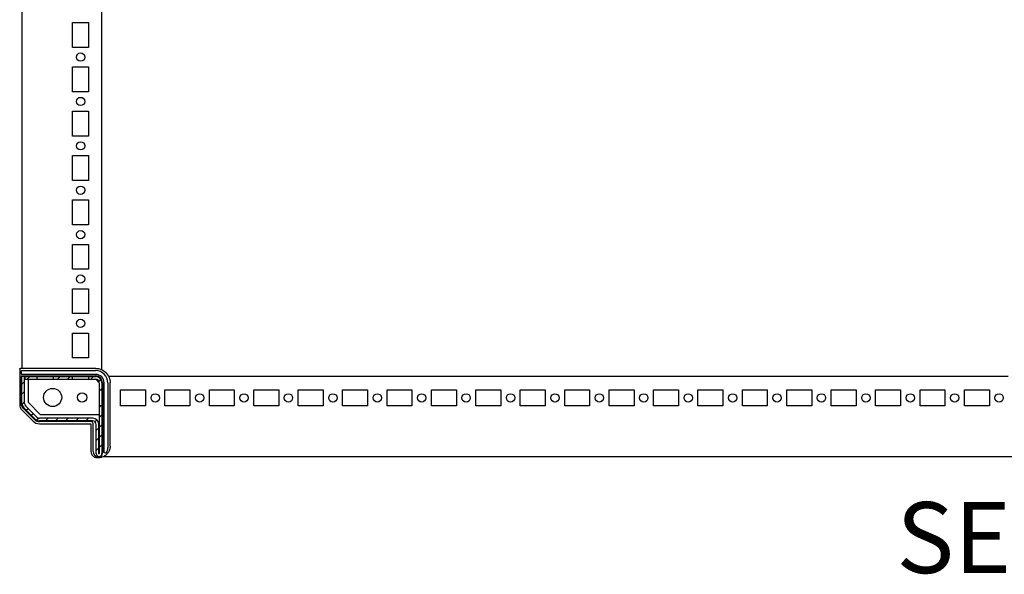
# Model space of a CAD drawing. Extents: x 929 to 4587, y 655 to 3536.
# Drawn here: x 1819 to 2373, y 655 to 967 of the extents above; entities that cross this region are included whole.
import ezdxf
from ezdxf.enums import TextEntityAlignment as Align

# ---------------------------------------------------------------- set-up
doc = ezdxf.new("R2010")
doc.units = 0
doc.header["$MEASUREMENT"] = 0
doc.layers.add('3', color=7, linetype='CONTINUOUS')
doc.layers.add('4', color=7, linetype='CONTINUOUS')
doc.styles.get("Standard").update_dxf_attribs({"font": 'arial.ttf'})

# ---------------------------------------------------------------- blocks, each defined once
blk = doc.blocks.new('*X9')
at = {"layer": '4', "color": 1, "linetype": 'Continuous'}
blk.add_line((-0.75, -0.75), (0.75, 0.75), dxfattribs=at)
blk = doc.blocks.new('*X10')
at = {"layer": '4', "color": 1, "linetype": 'Continuous'}
for p, q in [((-42.55, 36.65), (-41.05, 38.15)), ((-42.55, 30.99), (-41.05, 32.49)), ((-42.52, 25.36), (-41.05, 26.83)), ((-40.21, 22.01), (-39.15, 23.07)), ((0.95, 23.58), (1.85, 24.47)), ((-37.38, 19.19), (-36.32, 20.25)), ((-34.47, 16.44), (-33.34, 17.57)), ((-29.28, 15.97), (-27.78, 17.47)), ((-23.62, 15.97), (-22.12, 17.47)), ((-17.97, 15.97), (-16.47, 17.47)), ((-12.31, 15.97), (-10.81, 17.47)), ((-6.65, 15.97), (-5.15, 17.47)), ((0.95, 17.92), (2.45, 19.42)), ((-1.46, 15.51), (-0.4, 16.57)), ((-0.75, 10.56), (0.75, 12.06)), ((0.95, 12.26), (2.45, 13.76)), ((-0.75, 4.91), (0.75, 6.41)), ((0.95, 6.61), (2.45, 8.11)), ((-0.75, -0.75), (0.75, 0.75)), ((0.95, 0.95), (2.45, 2.45))]:
    blk.add_line(p, q, dxfattribs=at)
blk = doc.blocks.new('*X11')
at = {"layer": '4', "color": 1, "linetype": 'Continuous'}
for p, q in [((-6.41, -0.75), (-4.91, 0.75)), ((-0.75, -0.75), (0.75, 0.75))]:
    blk.add_line(p, q, dxfattribs=at)
blk = doc.blocks.new('*X12')
at = {"layer": '4', "color": 1, "linetype": 'Continuous'}
for p, q in [((-5.74, 5.57), (-4.24, 7.07)), ((-1.25, 4.4), (-0.15, 5.5)), ((-0.43, -0.43), (0.43, 0.43))]:
    blk.add_line(p, q, dxfattribs=at)

msp = doc.modelspace()

# ---------------------------------------------------------------- linework, layer by layer
at = {"layer": '4', "color": 221, "linetype": 'Continuous'}
for p, q in [((1820.33, 1071.67), (1820.33, 770.92)), ((1865.33, 769.97), (1865.33, 1042.3)), ((1848.83, 965.8), (1857.83, 965.8)), ((1848.83, 951.8), (1848.83, 965.8)), ((1857.83, 965.8), (1857.83, 951.8)), ((1857.83, 951.8), (1848.83, 951.8)), ((1848.83, 940.8), (1857.83, 940.8)), ((1848.83, 926.8), (1848.83, 940.8)), ((1857.83, 940.8), (1857.83, 926.8)), ((1857.83, 926.8), (1848.83, 926.8)), ((1848.83, 915.8), (1857.83, 915.8)), ((1848.83, 901.8), (1848.83, 915.8)), ((1857.83, 915.8), (1857.83, 901.8)), ((1857.83, 901.8), (1848.83, 901.8)), ((1848.83, 890.8), (1857.83, 890.8)), ((1848.83, 876.8), (1848.83, 890.8)), ((1857.83, 890.8), (1857.83, 876.8)), ((1857.83, 876.8), (1848.83, 876.8)), ((1848.83, 865.8), (1857.83, 865.8)), ((1848.83, 851.8), (1848.83, 865.8)), ((1857.83, 865.8), (1857.83, 851.8)), ((1857.83, 851.8), (1848.83, 851.8)), ((1848.83, 840.8), (1857.83, 840.8)), ((1848.83, 826.8), (1848.83, 840.8)), ((1857.83, 840.8), (1857.83, 826.8)), ((1857.83, 826.8), (1848.83, 826.8)), ((1848.83, 815.8), (1857.83, 815.8)), ((1848.83, 801.8), (1848.83, 815.8)), ((1857.83, 815.8), (1857.83, 801.8)), ((1857.83, 801.8), (1848.83, 801.8)), ((1848.83, 790.8), (1857.83, 790.8)), ((1848.83, 776.8), (1848.83, 790.8)), ((1857.83, 790.8), (1857.83, 776.8)), ((1857.83, 776.8), (1848.83, 776.8)), ((1821.83, 766.3), (1820.33, 766.3)), ((1820.33, 751.13), (1820.33, 766.3)), ((1821.83, 751.13), (1821.83, 766.3)), ((1821.85, 766.3), (1821.85, 764.8)), ((1821.85, 766.3), (1828.83, 766.3)), ((1821.85, 764.8), (1828.83, 764.8)), ((1823.83, 764.8), (1823.83, 751.8)), ((1828.83, 764.8), (1828.83, 766.3)), ((1828.83, 766.3), (1837.83, 766.3)), ((1828.83, 764.8), (1837.83, 764.8)), ((1837.83, 766.3), (1837.83, 764.8)), ((1837.83, 766.3), (1848.83, 766.3)), ((1837.83, 764.8), (1848.83, 764.8)), ((1848.83, 764.8), (1848.83, 766.3)), ((1848.83, 766.3), (1857.83, 766.3)), ((1848.83, 764.8), (1857.83, 764.8)), ((1857.83, 766.3), (1857.83, 764.8)), ((1857.83, 766.3), (1861.83, 766.3)), ((1857.83, 764.8), (1861.83, 764.8)), ((1863.83, 762.8), (1861.83, 764.8)), ((1863.83, 762.8), (1863.83, 758.8)), ((1865.33, 762.8), (1865.33, 758.8)), ((1863.83, 758.8), (1865.33, 758.8)), ((1863.83, 758.8), (1863.83, 749.8)), ((1865.33, 758.8), (1865.33, 749.8)), ((1827.69, 742.32), (1821.36, 748.65)), ((1828.75, 743.38), (1822.42, 749.71)), ((1823.83, 751.8), (1830.83, 744.8)), ((1865.33, 749.8), (1863.83, 749.8)), ((1863.83, 749.8), (1863.83, 722.9)), ((1865.33, 749.8), (1865.33, 722.9)), ((1860.13, 742.8), (1830.16, 742.8)), ((1863.83, 744.8), (1830.83, 744.8)), ((1860.13, 741.3), (1830.16, 741.3)), ((1862.13, 722.9), (1862.13, 739.3)), ((1863.63, 722.9), (1863.63, 739.3))]:
    msp.add_line(p, q, dxfattribs=at)
at = {"layer": '4', "color": 251, "linetype": 'Continuous'}
for p, q in [((1819.05, 770.42), (1819.05, 750.45)), ((1861.83, 770.92), (1819.55, 770.92)), ((1819.99, 767.86), (1819.99, 769.34)), ((1819.99, 751.13), (1819.99, 766.34)), ((1820.29, 769.64), (1861.83, 769.64)), ((1861.83, 767.56), (1820.29, 767.56)), ((1820.29, 766.64), (1861.83, 766.64)), ((1865.67, 762.8), (1865.67, 723.1)), ((1866.59, 723.88), (1866.59, 762.8)), ((1868.67, 762.8), (1868.67, 726.1)), ((1869.96, 727.1), (1869.96, 762.8)), ((1827.45, 742.08), (1821.12, 748.41)), ((1820.27, 747.49), (1826.57, 741.2)), ((1859.33, 740.96), (1830.16, 740.96)), ((1830.16, 739.71), (1859.15, 739.71)), ((1859.15, 739.71), (1859.15, 724.1)), ((1860.39, 724.1), (1860.39, 739.9)), ((1862.53, 720.71), (1863.53, 720.71))]:
    msp.add_line(p, q, dxfattribs=at)
at = {"layer": '4', "color": 40, "linetype": 'Continuous'}
for p, q in [((2375.33, 766.3), (1869.03, 766.3)), ((1875.83, 758.8), (1889.83, 758.8)), ((1875.83, 749.8), (1875.83, 758.8)), ((1889.83, 758.8), (1889.83, 749.8)), ((1900.83, 758.8), (1914.83, 758.8)), ((1900.83, 749.8), (1900.83, 758.8)), ((1914.83, 758.8), (1914.83, 749.8)), ((1925.83, 758.8), (1939.83, 758.8)), ((1925.83, 749.8), (1925.83, 758.8)), ((1939.83, 758.8), (1939.83, 749.8)), ((1950.83, 758.8), (1964.83, 758.8)), ((1950.83, 749.8), (1950.83, 758.8)), ((1964.83, 758.8), (1964.83, 749.8)), ((1975.83, 758.8), (1989.83, 758.8)), ((1975.83, 749.8), (1975.83, 758.8)), ((1989.83, 758.8), (1989.83, 749.8)), ((2000.83, 758.8), (2014.83, 758.8)), ((2000.83, 749.8), (2000.83, 758.8)), ((2014.83, 758.8), (2014.83, 749.8)), ((2025.83, 758.8), (2039.83, 758.8)), ((2025.83, 749.8), (2025.83, 758.8)), ((2039.83, 758.8), (2039.83, 749.8)), ((2050.83, 758.8), (2064.83, 758.8)), ((2050.83, 749.8), (2050.83, 758.8)), ((2064.83, 758.8), (2064.83, 749.8)), ((2075.83, 758.8), (2089.83, 758.8)), ((2075.83, 749.8), (2075.83, 758.8)), ((2089.83, 758.8), (2089.83, 749.8)), ((2100.83, 758.8), (2114.83, 758.8)), ((2100.83, 749.8), (2100.83, 758.8)), ((2114.83, 758.8), (2114.83, 749.8)), ((2125.83, 758.8), (2139.83, 758.8)), ((2125.83, 749.8), (2125.83, 758.8)), ((2139.83, 758.8), (2139.83, 749.8)), ((2150.83, 758.8), (2164.83, 758.8)), ((2150.83, 749.8), (2150.83, 758.8)), ((2164.83, 758.8), (2164.83, 749.8)), ((2175.83, 758.8), (2189.83, 758.8)), ((2175.83, 749.8), (2175.83, 758.8)), ((2189.83, 758.8), (2189.83, 749.8)), ((2200.83, 758.8), (2214.83, 758.8)), ((2200.83, 749.8), (2200.83, 758.8)), ((2214.83, 758.8), (2214.83, 749.8)), ((2225.83, 758.8), (2239.83, 758.8)), ((2225.83, 749.8), (2225.83, 758.8)), ((2239.83, 758.8), (2239.83, 749.8)), ((2250.83, 758.8), (2264.83, 758.8)), ((2250.83, 749.8), (2250.83, 758.8)), ((2264.83, 758.8), (2264.83, 749.8)), ((2275.83, 758.8), (2289.83, 758.8)), ((2275.83, 749.8), (2275.83, 758.8)), ((2289.83, 758.8), (2289.83, 749.8)), ((2300.83, 758.8), (2314.83, 758.8)), ((2300.83, 749.8), (2300.83, 758.8)), ((2314.83, 758.8), (2314.83, 749.8)), ((2325.83, 758.8), (2339.83, 758.8)), ((2325.83, 749.8), (2325.83, 758.8)), ((2339.83, 758.8), (2339.83, 749.8)), ((2350.83, 758.8), (2364.83, 758.8)), ((2350.83, 749.8), (2350.83, 758.8)), ((2364.83, 758.8), (2364.83, 749.8)), ((1889.83, 749.8), (1875.83, 749.8)), ((1914.83, 749.8), (1900.83, 749.8)), ((1939.83, 749.8), (1925.83, 749.8)), ((1964.83, 749.8), (1950.83, 749.8)), ((1989.83, 749.8), (1975.83, 749.8)), ((2014.83, 749.8), (2000.83, 749.8)), ((2039.83, 749.8), (2025.83, 749.8)), ((2064.83, 749.8), (2050.83, 749.8)), ((2089.83, 749.8), (2075.83, 749.8)), ((2114.83, 749.8), (2100.83, 749.8)), ((2139.83, 749.8), (2125.83, 749.8)), ((2164.83, 749.8), (2150.83, 749.8)), ((2189.83, 749.8), (2175.83, 749.8)), ((2214.83, 749.8), (2200.83, 749.8)), ((2239.83, 749.8), (2225.83, 749.8)), ((2264.83, 749.8), (2250.83, 749.8)), ((2289.83, 749.8), (2275.83, 749.8)), ((2314.83, 749.8), (2300.83, 749.8)), ((2339.83, 749.8), (2325.83, 749.8)), ((2364.83, 749.8), (2350.83, 749.8)), ((1866.22, 721.3), (2974.44, 721.3))]:
    msp.add_line(p, q, dxfattribs=at)
at = {"layer": '4', "color": 221, "linetype": 'Continuous'}
for centre, radius in [((1853.33, 946.3), 2.33), ((1853.33, 921.3), 2.33), ((1853.33, 896.3), 2.33), ((1853.33, 871.3), 2.33), ((1853.33, 846.3), 2.33), ((1853.33, 821.3), 2.33), ((1853.33, 796.3), 2.33), ((1837.58, 754.55), 5.12), ((1854.18, 754.55), 2.65)]:
    msp.add_circle(centre, radius, dxfattribs=at)
at = {"layer": '4', "color": 40, "linetype": 'Continuous'}
for centre in [(1895.33, 754.3), (1920.33, 754.3), (1945.33, 754.3), (1970.33, 754.3), (1995.33, 754.3), (2020.33, 754.3), (2045.33, 754.3), (2070.33, 754.3), (2095.33, 754.3), (2120.33, 754.3), (2145.33, 754.3), (2170.33, 754.3), (2195.33, 754.3), (2220.33, 754.3), (2245.33, 754.3), (2270.33, 754.3), (2295.33, 754.3), (2320.33, 754.3), (2345.33, 754.3), (2370.33, 754.3)]:
    msp.add_circle(centre, 2.33, dxfattribs=at)
at = {"layer": '4', "color": 251, "linetype": 'Continuous'}
for centre, radius, start, end in [((1820.29, 769.34), 0.3, 90.0842, 179.9158), ((1820.29, 767.86), 0.3, 180.0842, 269.9158), ((1820.29, 766.34), 0.3, 90.0842, 179.9158), ((1861.83, 762.8), 6.84, 0, 90), ((1861.83, 762.8), 4.76, 0, 90), ((1861.83, 762.8), 3.84, 0, 90), ((1823.23, 750.45), 4.19, 180, 225), ((1830.16, 744.8), 5.09, 225, 270), ((1830.16, 744.8), 3.84, 225, 270), ((1859.33, 739.9), 1.06, 0, 90), ((1863.53, 726.1), 5.14, 329.7274, 0), ((1863.53, 724.1), 3.14, 180, 270), ((1863.53, 723.1), 2.14, 270, 0), ((1863.53, 727.1), 6.39, 270, 285.8405)]:
    msp.add_arc(centre, radius, start, end, dxfattribs=at)
at = {"layer": '4', "color": 221, "linetype": 'Continuous'}
for centre, radius, start, end in [((1861.83, 762.8), 3.5, 0, 90), ((1861.83, 762.8), 2, 0, 90), ((1823.83, 751.13), 3.5, 180, 225), ((1823.83, 751.13), 2, 180, 225), ((1830.16, 744.8), 2, 225, 270), ((1860.13, 739.3), 3.5, 0, 90), ((1830.16, 744.8), 3.5, 225, 270), ((1860.13, 739.3), 2, 0, 90), ((1863.73, 722.9), 1.6, 180, 270), ((1863.73, 722.9), 0.1, 180, 270), ((1863.73, 722.9), 1.6, 270, 0), ((1863.73, 722.9), 0.1, 270, 0)]:
    msp.add_arc(centre, radius, start, end, dxfattribs=at)
at = {"layer": '4', "color": 251, "linetype": 'Continuous'}
msp.add_open_spline([(1819.05, 770.42), (1819.05, 770.7), (1819.28, 770.92), (1819.55, 770.92)], degree=3, dxfattribs=at)
for points, knots in [([(1861.83, 770.92), (1862.18, 770.92), (1862.89, 770.88), (1864, 770.66), (1865.84, 770.01), (1868.22, 768.28), (1869.48, 765.82), (1869.84, 764.23), (1869.94, 763.5), (1869.96, 763.03), (1869.96, 762.8)], [0, 0, 0, 0, 0.118875, 0.237751, 0.356627, 0.713253, 1.06988, 1.14913, 1.22838, 1.30763, 1.30763, 1.30763, 1.30763]), ([(1821.12, 748.41), (1820.76, 748.77), (1820.34, 749.4), (1820.04, 750.37), (1819.99, 750.87), (1819.99, 751.13)], [0, 0, 0, 0, 0.5, 0.75, 1, 1, 1, 1]), ([(1869.96, 727.1), (1869.96, 726.73), (1869.9, 726.01), (1869.56, 724.7), (1868.77, 723.23), (1867.57, 722.04), (1866.34, 721.31), (1865.64, 721.06), (1865.28, 720.96)], [0, 0, 0, 0, 0.001109792, 0.002150856, 0.004040676, 0.006065965, 0.007163892, 0.008294936, 0.008294936, 0.008294936, 0.008294936]), ([(1859.15, 724.1), (1859.15, 723.65), (1859.28, 722.97), (1859.83, 721.99), (1860.42, 721.4), (1861.4, 720.85), (1862.09, 720.71), (1862.53, 720.71)], [0, 0, 0, 0, 0.25, 0.375, 0.625, 0.75, 1, 1, 1, 1]), ([(1867.97, 723.51), (1867.9, 723.38), (1867.71, 723.2), (1867.28, 723.11), (1866.99, 723.19), (1866.67, 723.48), (1866.59, 723.73), (1866.59, 723.88)], [0, 0, 0, 0, 0.25, 0.375, 0.625, 0.75, 1, 1, 1, 1])]:
    msp.add_open_spline(points, degree=3, knots=knots, dxfattribs=at)

# ---------------------------------------------------------------- block references
at = {"layer": '4'}
for name, p in [('*X9', (1823.93, 765.55)), ('*X11', (1846.75, 765.55)), ('*X12', (1864.9, 759.23)), ('*X10', (1862.88, 725.32))]:
    msp.add_blockref(name, p, dxfattribs=at)

# ---------------------------------------------------------------- texts
at = {"layer": '3', "color": 3, "linetype": 'Continuous'}
msp.add_text("SEC. B-B'", height=40, dxfattribs=at).set_placement((2428.81, 655.6), align=Align.CENTER)

doc.saveas('drawing.dxf')
